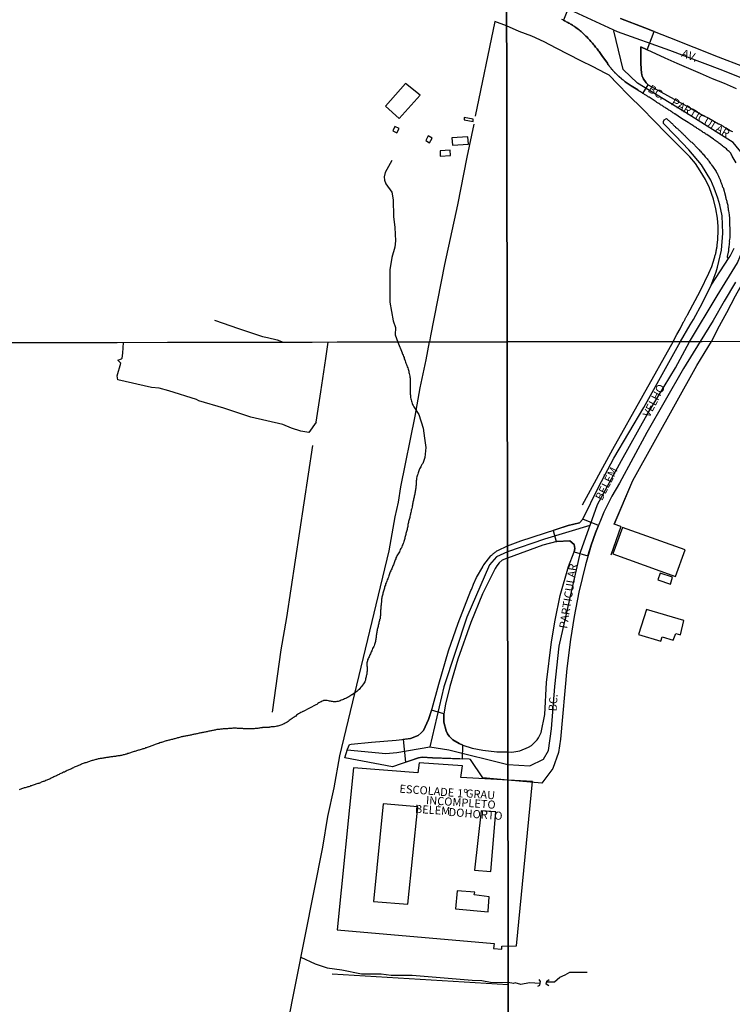
# Model space of a CAD drawing. Extents: x 180716 to 183135, y 1665964 to 1671511.
# Drawn here: x 181537 to 181758, y 1666870 to 1667174 of the extents above; entities that cross this region are included whole.
import ezdxf
from ezdxf.enums import TextEntityAlignment as Align

# ---------------------------------------------------------------- set-up
doc = ezdxf.new("R2010")
doc.units = 0
doc.header["$LTSCALE"] = 6
doc.header["$MEASUREMENT"] = 0
doc.layers.get('0').update_dxf_attribs({"linetype": 'CONTINUOUS'})
for name, color, linetype in [('V-ARROIO', 5, 'CONTINUOUS'), ('V-CANTEIRO', 6, 'CONTINUOUS'), ('V-CRUZAMENTO', 1, 'CONTINUOUS'), ('V-EDIFICACAO', 2, 'CONTINUOUS'), ('V-EDIFICACAO_IDENTIFICADA', 6, 'CONTINUOUS'), ('V-EIXO_DE_LOGRADOURO', 3, 'CONTINUOUS'), ('V-LOTE', 1, 'CONTINUOUS'), ('V-NOME_DOS_LOGRADOUROS', 7, 'CONTINUOUS'), ('V-PONTE_VIADUTO_PASSARELA', 55, 'CONTINUOUS'), ('V-QUADRA', 41, 'CONTINUOUS'), ('V-REFERENCIA', 2, 'CONTINUOUS'), ('V-TESTADA', 250, 'CONTINUOUS'), ('V-VALETA', 6, 'CONTINUOUS'), ('X-LIMITE_1000', 7, 'CONTINUOUS')]:
    doc.layers.add(name, color=color, linetype=linetype)

# ---------------------------------------------------------------- blocks, each defined once
blk = doc.blocks.new('872LIP_img_geo')
at = {"layer": 'V-ARROIO'}
for points in [[(181652.39, 1667130.68), (181650.3, 1667126.98), (181650, 1667125.6), (181650.1, 1667124.56), (181650.52, 1667123.48), (181652.35, 1667120.9), (181652.74, 1667118.52), (181652.85, 1667113.32), (181653.25, 1667109.98), (181653.44, 1667105.79), (181653.29, 1667103.87), (181652.39, 1667100.68), (181651.77, 1667096.91), (181651.72, 1667086.88), (181652.81, 1667081.14), (181653.46, 1667079.07), (181653.37, 1667076.79), (181654.19, 1667074.59)], [(181654.19, 1667074.59), (181655.55, 1667071.23), (181655.56, 1667071.17), (181655.69, 1667070.85), (181655.84, 1667070.51), (181655.99, 1667070.13), (181656.12, 1667069.78), (181656.2, 1667069.44), (181656.33, 1667069.1), (181656.46, 1667068.76), (181656.59, 1667068.42), (181656.71, 1667068.07), (181656.84, 1667067.69), (181656.97, 1667067.35), (181657.14, 1667066.96), (181657.27, 1667066.58), (181657.4, 1667066.24), (181657.48, 1667065.89), (181657.59, 1667065.55), (181657.65, 1667065.17), (181657.74, 1667064.83), (181657.83, 1667064.44), (181657.89, 1667064.1), (181657.95, 1667063.76), (181658, 1667063.42), (181658.02, 1667063.07), (181658.02, 1667062.69), (181658.02, 1667062.35), (181658, 1667061.96), (181658, 1667061.62), (181658.02, 1667061.28), (181658.02, 1667060.94), (181658.04, 1667060.59), (181658.04, 1667060.21), (181658.02, 1667059.87), (181658, 1667059.53), (181658.02, 1667059.18), (181658.04, 1667058.84), (181658.04, 1667058.5), (181658.1, 1667058.16), (181658.14, 1667057.82), (181658.17, 1667057.47), (181658.25, 1667057.09), (181658.3, 1667056.75), (181658.42, 1667056.36), (181658.53, 1667055.98), (181658.64, 1667055.64), (181658.75, 1667055.29), (181658.92, 1667054.95), (181659.13, 1667054.57), (181659.34, 1667054.23), (181660.65, 1667052.24), (181661.99, 1667048), (181662.48, 1667044.95), (181662.81, 1667042), (181662.55, 1667038.94), (181661.9, 1667037.1), (181661.78, 1667037), (181661.76, 1667036.89), (181661.69, 1667036.85), (181661.63, 1667036.76), (181661.46, 1667036.36), (181661.31, 1667036.06), (181661.12, 1667035.72), (181660.93, 1667035.42), (181660.82, 1667035.12), (181660.69, 1667034.82), (181660.56, 1667034.48), (181660.48, 1667034.18), (181660.35, 1667033.84), (181660.24, 1667033.54), (181660.18, 1667033.24), (181660.11, 1667032.94), (181660.02, 1667032.6), (181660, 1667032.3), (181659.98, 1667032), (181659.9, 1667031.7), (181659.88, 1667031.36), (181659.85, 1667031.06), (181659.85, 1667030.72), (181659.85, 1667030.42), (181659.79, 1667030.12), (181659.77, 1667029.82), (181659.75, 1667029.48), (181659.68, 1667029.18), (181659.62, 1667028.88), (181659.58, 1667028.58), (181659.55, 1667028.24), (181659.51, 1667027.94), (181659.43, 1667027.64), (181659.38, 1667027.34), (181659.28, 1667027), (181659.24, 1667026.7), (181659.15, 1667026.36), (181659.04, 1667026.06), (181659.02, 1667025.76), (181658.96, 1667025.46), (181658.89, 1667025.12), (181658.83, 1667024.82), (181658.77, 1667024.52), (181658.72, 1667024.22), (181658.72, 1667024.22), (181658.64, 1667023.88), (181658.59, 1667023.58), (181658.55, 1667023.24), (181658.44, 1667022.94), (181658.36, 1667022.64), (181658.3, 1667022.34), (181658.25, 1667022), (181658.17, 1667021.7), (181658.12, 1667021.4), (181658.04, 1667021.1), (181657.93, 1667020.76), (181657.89, 1667020.46), (181657.78, 1667020.12), (181657.7, 1667019.82), (181657.61, 1667019.52), (181657.53, 1667019.22), (181657.48, 1667018.88), (181657.44, 1667018.58), (181657.33, 1667018.28), (181657.31, 1667017.98), (181657.25, 1667017.64), (181657.18, 1667017.34), (181657.14, 1667017), (181657.06, 1667016.7), (181657.01, 1667016.4), (181656.93, 1667016.1), (181656.8, 1667015.76), (181656.71, 1667015.46), (181656.63, 1667015.16), (181656.54, 1667014.86), (181656.43, 1667014.52), (181656.41, 1667014.22), (181656.33, 1667013.92), (181656.22, 1667013.62), (181656.16, 1667013.28), (181656.07, 1667012.98), (181655.99, 1667012.64), (181655.88, 1667012.34), (181655.73, 1667012.04), (181655.58, 1667011.74), (181655.43, 1667011.4), (181655.3, 1667011.1), (181655.13, 1667010.8), (181654.96, 1667010.5), (181654.85, 1667010.16), (181654.71, 1667009.86), (181654.47, 1667009.52), (181654.3, 1667009.22), (181654.11, 1667008.92), (181653.94, 1667008.62), (181653.76, 1667008.28), (181653.64, 1667007.98), (181653.55, 1667007.68), (181653.4, 1667007.38), (181653.25, 1667007.04), (181653.17, 1667006.74), (181653.08, 1667006.4), (181652.95, 1667006.1), (181652.82, 1667005.8), (181652.7, 1667005.5), (181652.57, 1667005.16), (181652.44, 1667004.86), (181652.31, 1667004.56), (181652.18, 1667004.26), (181652.01, 1667003.92), (181651.88, 1667003.62), (181651.76, 1667003.28), (181651.63, 1667002.98), (181651.54, 1667002.68), (181651.46, 1667002.38), (181651.31, 1667002.04), (181651.2, 1667001.74), (181651.07, 1667001.44), (181650.94, 1667001.14), (181650.82, 1667000.8), (181650.69, 1667000.5), (181650.56, 1667000.2), (181650.43, 1666999.9), (181650.37, 1666999.56), (181650.24, 1666999.26), (181650.13, 1666998.92), (181650.07, 1666998.62), (181649.96, 1666998.32), (181649.88, 1666998.02), (181649.79, 1666997.68), (181649.7, 1666997.38), (181649.62, 1666997.08), (181649.58, 1666996.78), (181649.45, 1666996.44), (181649.36, 1666996.14), (181649.3, 1666995.8), (181649.23, 1666995.5), (181649.19, 1666995.2), (181649.19, 1666994.9), (181649.19, 1666994.56), (181649.15, 1666994.22), (181649.1, 1666993.92), (181649.11, 1666993.62), (181649.04, 1666993.32), (181649, 1666993.02), (181649, 1666993.02), (181648.98, 1666992.68), (181648.95, 1666992.38), (181648.95, 1666992.08), (181648.89, 1666991.78), (181648.87, 1666991.44), (181648.87, 1666991.14), (181648.85, 1666990.84), (181648.85, 1666990.54), (181648.85, 1666990.2), (181648.79, 1666989.86), (181648.74, 1666989.56), (181648.72, 1666989.26), (181648.7, 1666989.15), (181648.66, 1666989.15), (181648.64, 1666988.98), (181648.59, 1666988.96), (181648.55, 1666988.66), (181648.46, 1666988.32), (181648.38, 1666988.02), (181648.32, 1666987.72), (181648.25, 1666987.42), (181648.17, 1666987.08), (181648.1, 1666986.78), (181647.99, 1666986.48), (181647.95, 1666986.18), (181647.87, 1666985.84), (181647.8, 1666985.54), (181647.74, 1666985.2), (181647.7, 1666984.9), (181647.61, 1666984.6), (181647.59, 1666984.3), (181647.54, 1666983.96), (181647.52, 1666983.66), (181647.48, 1666983.36), (181647.44, 1666983.06), (181647.4, 1666982.72), (181647.33, 1666982.42), (181647.27, 1666982.08), (181647.16, 1666981.78), (181647.08, 1666981.48), (181646.99, 1666981.18), (181646.88, 1666980.84), (181646.76, 1666980.54), (181646.61, 1666980.24), (181646.42, 1666979.94), (181646.26, 1666979.6), (181646.16, 1666979.3), (181645.97, 1666978.96), (181645.86, 1666978.66), (181645.75, 1666978.36), (181645.6, 1666978.06), (181645.45, 1666977.72), (181645.32, 1666977.42), (181645.17, 1666977.12), (181645.03, 1666976.82), (181644.87, 1666976.48), (181644.79, 1666976.18), (181644.75, 1666975.84), (181644.68, 1666975.54), (181644.66, 1666975.24), (181644.68, 1666974.94), (181644.68, 1666974.6), (181644.7, 1666974.26), (181644.75, 1666973.96), (181644.75, 1666973.62), (181644.75, 1666973.32), (181644.7, 1666972.97), (181644.68, 1666972.68), (181644.66, 1666972.38), (181644.62, 1666972.08), (181644.53, 1666971.78), (181644.45, 1666971.48), (181644.4, 1666971.18), (181644.3, 1666970.88), (181644.25, 1666970.58), (181644.17, 1666970.24), (181644.13, 1666969.94), (181644, 1666969.64), (181643.83, 1666969.34), (181643.62, 1666969.02), (181643.33, 1666968.65), (181643.06, 1666968.34), (181642.78, 1666967.99), (181642.5, 1666967.67), (181642.25, 1666967.35), (181641.97, 1666967.07), (181641.67, 1666966.79), (181640.07, 1666965.69), (181639.98, 1666965.66), (181639.68, 1666965.47), (181639.34, 1666965.28), (181639.02, 1666965.07), (181638.7, 1666964.85), (181638.36, 1666964.68), (181638.02, 1666964.53), (181637.72, 1666964.38), (181637.38, 1666964.23), (181637.08, 1666964.1), (181636.74, 1666963.97), (181636.44, 1666963.85), (181636.44, 1666963.85), (181636.09, 1666963.74), (181635.75, 1666963.63), (181635.41, 1666963.59), (181635.07, 1666963.55), (181634.73, 1666963.5), (181634.38, 1666963.52), (181634.04, 1666963.57), (181633.7, 1666963.61), (181633.4, 1666963.7), (181633.06, 1666963.74), (181632.76, 1666963.8), (181632.42, 1666963.87), (181632.12, 1666963.91), (181631.78, 1666963.95), (181631.48, 1666963.95), (181631.33, 1666963.95), (181631.22, 1666963.89), (181631.14, 1666963.85), (181630.84, 1666963.72), (181630.5, 1666963.53), (181630.2, 1666963.36), (181629.85, 1666963.16), (181629.51, 1666962.97), (181629.19, 1666962.73), (181628.87, 1666962.54), (181624.95, 1666960.55), (181624.81, 1666960.49), (181624.64, 1666960.38), (181624.6, 1666960.36), (181624.25, 1666960.19), (181623.91, 1666960), (181623.57, 1666959.83), (181623.25, 1666959.59), (181622.95, 1666959.38), (181622.71, 1666959.12), (181622.46, 1666958.98), (181622.16, 1666958.78), (181621.82, 1666958.57), (181621.54, 1666958.33), (181621.22, 1666958.12), (181620.94, 1666957.93), (181620.66, 1666957.69), (181620.37, 1666957.46), (181620.06, 1666957.26), (181619.77, 1666957.09), (181619.43, 1666956.9), (181619.08, 1666956.71), (181618.74, 1666956.56), (181618.4, 1666956.41), (181618.06, 1666956.28), (181617.76, 1666956.2), (181617.42, 1666956.11), (181617.12, 1666956.02), (181616.78, 1666955.96), (181616.48, 1666955.9), (181616.13, 1666955.83), (181615.79, 1666955.79), (181615.45, 1666955.77), (181615.11, 1666955.75), (181614.77, 1666955.73), (181614.59, 1666955.71), (181614.55, 1666955.6), (181614.46, 1666955.58), (181612.66, 1666955.61), (181612.43, 1666955.53), (181612.33, 1666955.49), (181612.24, 1666955.49), (181612.07, 1666955.47), (181611.77, 1666955.43), (181611.52, 1666955.4), (181611.26, 1666955.36), (181610.96, 1666955.32), (181610.71, 1666955.28), (181610.41, 1666955.26), (181610.15, 1666955.23), (181609.85, 1666955.21), (181609.59, 1666955.21), (181609.3, 1666955.19), (181609.04, 1666955.19), (181608.78, 1666955.19), (181608.48, 1666955.19), (181608.23, 1666955.19), (181607.93, 1666955.19), (181607.67, 1666955.19), (181607.37, 1666955.19), (181607.12, 1666955.21), (181606.86, 1666955.19), (181606.56, 1666955.21), (181606.3, 1666955.23), (181606, 1666955.23), (181605.75, 1666955.28), (181605.45, 1666955.3), (181605.19, 1666955.32), (181604.89, 1666955.32), (181604.64, 1666955.32), (181604.38, 1666955.34), (181604.08, 1666955.34), (181603.82, 1666955.36), (181603.53, 1666955.34), (181603.27, 1666955.34), (181603.27, 1666955.34), (181602.97, 1666955.32), (181602.71, 1666955.32), (181602.41, 1666955.3), (181602.16, 1666955.28), (181601.9, 1666955.23), (181601.6, 1666955.21), (181601.35, 1666955.21), (181601.05, 1666955.19), (181600.79, 1666955.17), (181600.49, 1666955.15), (181600.23, 1666955.13), (181599.94, 1666955.08), (181599.68, 1666955.04), (181599.42, 1666955.04), (181599.12, 1666955), (181598.87, 1666954.96), (181598.57, 1666954.93), (181598.31, 1666954.91), (181598.01, 1666954.85), (181597.76, 1666954.8), (181597.5, 1666954.76), (181597.2, 1666954.7), (181596.94, 1666954.61), (181596.64, 1666954.55), (181596.39, 1666954.51), (181596.09, 1666954.46), (181595.83, 1666954.4), (181595.53, 1666954.33), (181595.28, 1666954.27), (181595.02, 1666954.23), (181594.72, 1666954.16), (181594.46, 1666954.1), (181594.16, 1666954.06), (181593.91, 1666953.99), (181593.61, 1666953.95), (181593.35, 1666953.91), (181593.05, 1666953.86), (181592.8, 1666953.82), (181592.54, 1666953.74), (181592.24, 1666953.67), (181591.99, 1666953.63), (181591.69, 1666953.57), (181591.43, 1666953.52), (181591.13, 1666953.46), (181590.87, 1666953.39), (181590.57, 1666953.33), (181590.32, 1666953.25), (181590.06, 1666953.2), (181589.76, 1666953.14), (181589.51, 1666953.08), (181589.21, 1666953.03), (181588.95, 1666953.01), (181588.65, 1666952.95), (181588.39, 1666952.88), (181588.1, 1666952.82), (181587.84, 1666952.78), (181587.58, 1666952.71), (181587.28, 1666952.65), (181587.03, 1666952.61), (181586.73, 1666952.52), (181586.47, 1666952.43), (181586.17, 1666952.35), (181585.92, 1666952.28), (181585.66, 1666952.22), (181585.36, 1666952.13), (181585.1, 1666952.05), (181584.8, 1666951.98), (181584.55, 1666951.92), (181584.25, 1666951.86), (181583.99, 1666951.77), (181583.69, 1666951.68), (181583.44, 1666951.64), (181583.18, 1666951.6), (181582.88, 1666951.51), (181582.62, 1666951.43), (181582.33, 1666951.34), (181582.07, 1666951.28), (181581.77, 1666951.17), (181581.51, 1666951.09), (181581.21, 1666950.98), (181580.96, 1666950.9), (181580.7, 1666950.81), (181580.4, 1666950.68), (181580.15, 1666950.6), (181579.85, 1666950.49), (181579.59, 1666950.43), (181579.29, 1666950.32), (181579.03, 1666950.21), (181578.74, 1666950.08), (181578.48, 1666950), (181578.22, 1666949.91), (181577.92, 1666949.78), (181577.67, 1666949.7), (181577.37, 1666949.59), (181577.11, 1666949.5), (181576.81, 1666949.42), (181576.56, 1666949.31), (181576.3, 1666949.25), (181576, 1666949.14), (181575.74, 1666949.03), (181575.74, 1666949.03), (181575.44, 1666948.95), (181575.19, 1666948.89), (181574.89, 1666948.8), (181574.63, 1666948.72), (181574.33, 1666948.61), (181574.08, 1666948.54), (181573.82, 1666948.46), (181573.52, 1666948.37), (181573.26, 1666948.29), (181572.97, 1666948.2), (181572.71, 1666948.14), (181572.41, 1666948.03), (181572.15, 1666947.95), (181571.85, 1666947.84), (181571.6, 1666947.78), (181571.34, 1666947.67), (181571.04, 1666947.56), (181570.79, 1666947.5), (181570.49, 1666947.39), (181570.23, 1666947.31), (181569.93, 1666947.22), (181569.67, 1666947.18), (181569.37, 1666947.09), (181569.12, 1666947.03), (181568.86, 1666946.96), (181568.56, 1666946.92), (181568.31, 1666946.85), (181568.01, 1666946.83), (181567.75, 1666946.79), (181567.45, 1666946.77), (181567.2, 1666946.71), (181566.94, 1666946.66), (181566.64, 1666946.64), (181566.38, 1666946.6), (181566.08, 1666946.56), (181565.83, 1666946.51), (181565.53, 1666946.49), (181565.27, 1666946.45), (181564.97, 1666946.41), (181564.72, 1666946.36), (181564.46, 1666946.32), (181564.16, 1666946.28), (181563.9, 1666946.21), (181563.6, 1666946.17), (181563.35, 1666946.15), (181563.05, 1666946.09), (181562.79, 1666946.04), (181562.49, 1666946), (181562.24, 1666945.98), (181561.98, 1666945.94), (181561.68, 1666945.89), (181561.42, 1666945.81), (181561.13, 1666945.72), (181560.87, 1666945.66), (181560.57, 1666945.57), (181560.31, 1666945.51), (181560.01, 1666945.4), (181559.76, 1666945.34), (181559.5, 1666945.25), (181559.2, 1666945.17), (181558.95, 1666945.08), (181558.65, 1666944.97), (181558.39, 1666944.91), (181558.09, 1666944.78), (181557.83, 1666944.7), (181557.54, 1666944.63), (181557.28, 1666944.55), (181557.02, 1666944.44), (181556.72, 1666944.31), (181556.47, 1666944.23), (181556.17, 1666944.1), (181555.91, 1666943.99), (181555.61, 1666943.87), (181555.36, 1666943.76), (181555.1, 1666943.63), (181554.8, 1666943.5), (181554.54, 1666943.42), (181554.24, 1666943.29), (181553.99, 1666943.16), (181553.69, 1666942.99), (181553.43, 1666942.86), (181553.13, 1666942.73), (181552.88, 1666942.62), (181552.62, 1666942.52), (181552.32, 1666942.39), (181552.06, 1666942.26), (181551.77, 1666942.09), (181551.51, 1666941.96), (181551.21, 1666941.83), (181550.95, 1666941.75), (181550.65, 1666941.62), (181550.4, 1666941.47), (181550.14, 1666941.36), (181549.84, 1666941.24), (181549.59, 1666941.11), (181549.29, 1666940.98), (181549.03, 1666940.85), (181548.73, 1666940.68), (181548.47, 1666940.57), (181548.18, 1666940.42), (181548.18, 1666940.42), (181547.92, 1666940.3), (181547.66, 1666940.17), (181547.36, 1666940.04), (181547.11, 1666939.91), (181546.81, 1666939.74), (181546.55, 1666939.65), (181546.25, 1666939.53), (181546, 1666939.4), (181545.74, 1666939.31), (181545.44, 1666939.18), (181545.18, 1666939.06), (181544.88, 1666938.95), (181544.63, 1666938.86), (181544.33, 1666938.76), (181544.07, 1666938.65), (181543.77, 1666938.52), (181543.52, 1666938.43), (181543.26, 1666938.33), (181542.96, 1666938.24), (181542.7, 1666938.16), (181542.41, 1666938.07), (181542.15, 1666937.96), (181541.85, 1666937.88), (181541.59, 1666937.79), (181541.29, 1666937.69), (181541.04, 1666937.6), (181540.78, 1666937.52), (181540.48, 1666937.41), (181540.23, 1666937.3), (181539.93, 1666937.22), (181539.67, 1666937.13), (181539.37, 1666937.05), (181539.11, 1666936.96), (181538.81, 1666936.9), (181538.56, 1666936.81), (181538.3, 1666936.75), (181538, 1666936.64), (181537.75, 1666936.55), (181537.45, 1666936.45), (181537.19, 1666936.36)]]:
    blk.add_lwpolyline(points, dxfattribs=at)
at = {"layer": 'V-CANTEIRO'}
blk.add_lwpolyline([(181688.09, 1667007.88), (181687.74, 1667007.79), (181686.44, 1667007.21), (181685.47, 1667006.43), (181684.76, 1667005.53), (181684.23, 1667004.66), (181680.35, 1666996.87), (181676.76, 1666987.97), (181672.74, 1666976.69), (181670.31, 1666968.28), (181668.94, 1666962.75), (181668.44, 1666959.75), (181668.38, 1666957.27), (181669.12, 1666954.56), (181669.5, 1666953.64), (181670.07, 1666952.9), (181671.23, 1666951.77), (181673.2, 1666950.65), (181674.3, 1666950.15), (181677.14, 1666949.15), (181680.42, 1666948.55), (181684.79, 1666948.03), (181688.19, 1666948.02), (181689.42, 1666947.99), (181691.85, 1666948.34), (181694.61, 1666949.52), (181695.47, 1666950.05), (181697.22, 1666951.72), (181697.7, 1666952.38), (181698.45, 1666954.02), (181699.64, 1666959.64), (181700.14, 1666969.46), (181701.65, 1666982.02), (181702.79, 1666988.71), (181704.4, 1666996.32), (181706.92, 1667005.27), (181708.71, 1667009.77), (181708.92, 1667010.87), (181708.71, 1667012.04), (181707.32, 1667013.26), (181703.31, 1667013), (181699.03, 1667011.86)], close=True, dxfattribs=at)
at = {"layer": 'V-CRUZAMENTO'}
blk.add_lwpolyline([(181707.94, 1667180.43), (181705.42, 1667173.94), (181705.68, 1667173.79), (181705.98, 1667173.64), (181706.24, 1667173.47), (181706.5, 1667173.34), (181706.76, 1667173.21), (181707.06, 1667173.06), (181707.32, 1667172.93), (181707.58, 1667172.77), (181707.84, 1667172.6), (181708.14, 1667172.38), (181708.4, 1667172.24), (181708.66, 1667172.11), (181708.9, 1667171.91), (181709.24, 1667171.67), (181709.56, 1667171.41), (181709.89, 1667171.18), (181710.21, 1667170.94), (181710.49, 1667170.7), (181710.8, 1667170.42), (181711.12, 1667170.16), (181711.4, 1667169.9), (181711.7, 1667169.64), (181712, 1667169.36), (181712.31, 1667169.04), (181712.31, 1667169.04), (181712.69, 1667168.67), (181712.95, 1667168.39), (181713.3, 1667168.02), (181713.52, 1667167.76), (181713.82, 1667167.42), (181714.03, 1667167.16), (181714.36, 1667166.82), (181714.6, 1667166.55), (181714.86, 1667166.21), (181715.07, 1667165.95), (181715.27, 1667165.65), (181715.48, 1667165.43), (181715.78, 1667165.09), (181715.98, 1667164.83), (181716.19, 1667164.53), (181716.37, 1667164.27), (181716.61, 1667163.96), (181716.82, 1667163.66), (181717.04, 1667163.36), (181717.21, 1667163.1), (181717.23, 1667163.03), (181718.95, 1667160.64), (181718.94, 1667160.61), (181718.96, 1667160.57), (181719.03, 1667160.48), (181719.05, 1667160.46), (181719.07, 1667160.42), (181719.11, 1667160.38), (181719.13, 1667160.31), (181719.18, 1667160.29), (181719.2, 1667160.22), (181719.24, 1667160.18), (181719.28, 1667160.12), (181719.3, 1667160.1), (181719.48, 1667159.86), (181719.61, 1667159.69), (181719.72, 1667159.55), (181719.78, 1667159.44), (181719.89, 1667159.34), (181719.98, 1667159.23), (181720.11, 1667159.06), (181720.26, 1667158.86), (181720.41, 1667158.69), (181720.49, 1667158.58), (181720.6, 1667158.45), (181720.67, 1667158.39), (181720.75, 1667158.28), (181720.91, 1667158.13), (181720.99, 1667158.04), (181721.19, 1667157.87), (181721.29, 1667157.74), (181721.44, 1667157.59), (181721.64, 1667157.39), (181721.81, 1667157.22), (181721.96, 1667157.07), (181722.16, 1667156.87), (181722.35, 1667156.68), (181722.55, 1667156.55), (181722.72, 1667156.38), (181722.92, 1667156.23), (181723.02, 1667156.12), (181723.15, 1667156.01), (181723.28, 1667155.9), (181723.43, 1667155.77), (181723.59, 1667155.64), (181723.73, 1667155.52), (181723.91, 1667155.39), (181723.99, 1667155.32), (181724.13, 1667155.23), (181724.25, 1667155.12), (181724.41, 1667154.95), (181726.31, 1667153.7), (181728.31, 1667152.44), (181728.36, 1667152.4), (181728.38, 1667152.38), (181728.42, 1667152.36), (181728.53, 1667152.29), (181728.68, 1667152.19), (181728.88, 1667152.04), (181729.1, 1667151.91), (181729.27, 1667151.82), (181729.42, 1667151.71), (181729.61, 1667151.58), (181729.81, 1667151.45), (181729.93, 1667151.37), (181731.55, 1667153.99), (181730.9, 1667154.64), (181730.04, 1667155.93), (181730.07, 1667155.99), (181730, 1667156.08), (181729.98, 1667156.1), (181729.96, 1667156.14), (181729.94, 1667156.2), (181729.91, 1667156.27), (181729.81, 1667156.45), (181729.72, 1667156.62), (181729.65, 1667156.79), (181729.63, 1667156.96), (181729.61, 1667157.14), (181729.55, 1667157.31), (181729.52, 1667157.48), (181729.52, 1667157.66), (181729.48, 1667157.83), (181729.46, 1667158), (181729.44, 1667158.17), (181729.39, 1667158.35), (181729.39, 1667158.52), (181729.39, 1667158.69), (181729.39, 1667158.87), (181729.35, 1667159.04), (181729.35, 1667159.21), (181729.35, 1667159.38), (181729.33, 1667159.56), (181729.33, 1667159.73), (181729.31, 1667159.9), (181729.27, 1667160.08), (181729.27, 1667160.25), (181729.27, 1667160.35), (181729.29, 1667160.37), (181729.29, 1667160.51), (181729.29, 1667160.68), (181729.27, 1667160.85), (181729.27, 1667161.24), (181729.27, 1667161.59), (181729.27, 1667161.76), (181729.27, 1667161.93), (181729.24, 1667162.32), (181729.24, 1667162.54), (181729.25, 1667162.8), (181729.27, 1667162.86), (181729.27, 1667165.64), (181729.29, 1667165.75), (181731.23, 1667164.85), (181733.42, 1667170.43), (181730.54, 1667171.56), (181723, 1667174.44)], dxfattribs=at)
for points in [[(181713.93, 1667011.89), (181715.24, 1667015.68), (181716.16, 1667017.96), (181711.4, 1667019.88), (181710.34, 1667018.79), (181706.79, 1667017.9), (181702.21, 1667016.44), (181703.14, 1667012.96), (181703.31, 1667013), (181707.32, 1667013.26), (181708.71, 1667012.04), (181708.92, 1667010.87), (181708.71, 1667009.77), (181712.95, 1667008.53)], [(181670.07, 1666952.9), (181669.5, 1666953.64), (181669.12, 1666954.56), (181668.38, 1666957.27), (181668.44, 1666959.75), (181664.65, 1666960.98), (181663.71, 1666958.09), (181662.09, 1666954.67), (181661.45, 1666953.97), (181660.47, 1666953.09), (181658.07, 1666952.14), (181655.86, 1666951.92), (181656.56, 1666944.85), (181660.61, 1666946.23), (181661.7, 1666946.37), (181664.87, 1666946.26), (181674.14, 1666945.9), (181674.3, 1666950.15), (181673.2, 1666950.65), (181671.23, 1666951.77)]]:
    blk.add_lwpolyline(points, close=True, dxfattribs=at)
at = {"layer": 'V-EDIFICACAO'}
for points in [[(181656.61, 1667154.45), (181656.61, 1667154.45), (181650.37, 1667147.43), (181654.64, 1667143.57), (181661.11, 1667150.76), (181656.61, 1667154.45)], [(181653.32, 1667141.17), (181652.66, 1667139.77), (181653.86, 1667139.15), (181654.65, 1667140.52), (181653.32, 1667141.17)], [(181674.73, 1667143.92), (181674.68, 1667143.23), (181677.48, 1667142.7), (181677.46, 1667143.35), (181674.73, 1667143.92)], [(181663.54, 1667138.21), (181662.82, 1667136.79), (181663.95, 1667136.09), (181664.81, 1667137.58), (181663.54, 1667138.21)], [(181670.94, 1667137.67), (181671.13, 1667135.34), (181676.02, 1667135.67), (181675.88, 1667137.95), (181670.94, 1667137.67)], [(181667.26, 1667133.64), (181667.33, 1667132.02), (181670.44, 1667132.2), (181670.34, 1667133.82), (181667.26, 1667133.64)], [(181723.61, 1667017.37), (181720.67, 1667009.16), (181739.99, 1667002.22), (181742.92, 1667010.48), (181723.61, 1667017.37)], [(181735.22, 1667003.24), (181734.54, 1667001.2), (181738.42, 1666999.84), (181739.01, 1667001.97), (181735.22, 1667003.24)], [(181742.59, 1666988.64), (181730.99, 1666992.03), (181728.55, 1666984.25), (181735.47, 1666982.24), (181735.9, 1666983.53), (181739.25, 1666982.58), (181740.06, 1666984.63), (181741.54, 1666984.15), (181742.59, 1666988.64)]]:
    blk.add_lwpolyline(points, close=True, dxfattribs=at)
at = {"layer": 'V-EDIFICACAO_IDENTIFICADA'}
for points in [[(181695.81, 1666938.86), (181673.7, 1666940.16), (181674.17, 1666943.75), (181674.17, 1666943.75), (181660.78, 1666944.71), (181660.38, 1666941.55), (181660.38, 1666941.55), (181640.51, 1666943.16), (181640.51, 1666943.16), (181640.51, 1666943.16), (181640.51, 1666943.16), (181640.51, 1666943.16), (181635.42, 1666893.06), (181635.42, 1666893.06), (181635.42, 1666893.06), (181635.42, 1666893.06), (181635.42, 1666893.06), (181635.42, 1666893.06), (181635.42, 1666893.06), (181683.98, 1666888.84), (181683.98, 1666888.84), (181683.98, 1666888.84), (181683.98, 1666888.84), (181683.81, 1666887.37), (181683.81, 1666887.37), (181686.3, 1666887.17), (181686.38, 1666888.09), (181690.86, 1666888.16), (181690.86, 1666888.16), (181690.86, 1666888.16), (181690.86, 1666888.16), (181690.86, 1666888.16), (181695.81, 1666938.86), (181695.81, 1666938.86), (181695.81, 1666938.86), (181695.81, 1666938.86), (181695.81, 1666938.86), (181695.81, 1666938.86), (181695.81, 1666938.86), (181695.81, 1666938.86), (181695.81, 1666938.86), (181695.81, 1666938.86), (181695.81, 1666938.86), (181695.81, 1666938.86), (181695.81, 1666938.86), (181695.81, 1666938.86), (181695.81, 1666938.86)], [(181657.31, 1666901.05), (181657.31, 1666901.05), (181660.36, 1666931.09), (181649.67, 1666932.03), (181649.67, 1666932.03), (181649.67, 1666932.03), (181646.66, 1666901.82), (181646.66, 1666901.82), (181646.66, 1666901.82), (181657.31, 1666901.05), (181657.31, 1666901.05)], [(181682.94, 1666911.1), (181684.47, 1666929.52), (181684.47, 1666929.52), (181679.91, 1666929.89), (181677.85, 1666911.53), (181677.85, 1666911.53), (181682.94, 1666911.1), (181682.9, 1666911.1), (181682.94, 1666911.1), (181682.94, 1666911.1)], [(181682.1, 1666898.84), (181682.46, 1666903.26), (181677.83, 1666903.87), (181677.83, 1666903.87), (181677.95, 1666904.74), (181672.54, 1666905.17), (181672.54, 1666905.17), (181672.03, 1666899.64), (181672.03, 1666899.64), (181682.08, 1666898.66), (181682.08, 1666898.66), (181682.1, 1666898.84)]]:
    blk.add_lwpolyline(points, close=True, dxfattribs=at)
at = {"layer": 'V-EIXO_DE_LOGRADOURO'}
for points in [[(181687.79, 1667186.74), (181697.88, 1667181.66), (181721.97, 1667170.42), (181738.12, 1667164.73), (181753.66, 1667158.79), (181769.2, 1667152.68), (181784.91, 1667146.83), (181800.62, 1667140.72), (181816.33, 1667134.61), (181832.04, 1667128.34), (181847.75, 1667122.32), (181863.38, 1667116.05), (181879.44, 1667110.36), (181895.41, 1667104.17), (181911.38, 1667097.98), (181927.09, 1667091.21), (181941.25, 1667082.6), (181953.11, 1667075.08)], [(181744.33, 1667074.69), (181752.88, 1667088.87), (181759.14, 1667099.03), (181763.8, 1667110.32), (181764.49, 1667116.84), (181764.15, 1667123.03), (181761.99, 1667131.06), (181757.76, 1667136.24), (181749.74, 1667141.26), (181742.23, 1667145.94), (181728.25, 1667154.47), (181723.77, 1667158.74), (181720.92, 1667170.7)], [(181710.61, 1667009.69), (181715.89, 1667024.45), (181723.27, 1667038.02), (181731.22, 1667052.23), (181740.03, 1667066.63), (181744.33, 1667074.69)], [(181713.56, 1667017.95), (181699.5, 1667013.77), (181688.09, 1667009.8), (181684.64, 1667008.28), (181682.54, 1667005.82), (181675.52, 1666989.69), (181668.37, 1666968.11), (181664.06, 1666949.65)], [(181638.54, 1666948.7), (181650.47, 1666947.53), (181653.87, 1666947.88), (181664.06, 1666949.65), (181670.01, 1666948.7), (181688.2, 1666944.14), (181695.03, 1666943.79), (181699.25, 1666945.78), (181700.77, 1666948.47), (181701.7, 1666955.13), (181702.75, 1666968.23), (181704.05, 1666980.67), (181710.61, 1667009.69)]]:
    blk.add_lwpolyline(points, dxfattribs=at)
at = {"layer": 'V-LOTE'}
for points in [[(181687.78, 1667172.21), (181684.15, 1667173.53), (181678.1, 1667144.32)], [(181753.18, 1667109.75), (181753.15, 1667110.29), (181752.92, 1667112.8), (181752.48, 1667115.69), (181751.69, 1667118.69), (181750.44, 1667122.17), (181749.21, 1667124.78), (181747.63, 1667127.49), (181746.21, 1667129.74), (181744.42, 1667131.75), (181740.84, 1667135.34), (181737.11, 1667139.12), (181733.38, 1667142.9), (181729.54, 1667146.76), (181725.7, 1667150.64), (181721.86, 1667154.56), (181719.51, 1667156.96), (181718.28, 1667157.59), (181714.53, 1667159.51), (181710.76, 1667161.45), (181706.95, 1667163.33), (181703.16, 1667165.29), (181699.37, 1667167.23), (181695.58, 1667168.98), (181691.68, 1667170.5), (181687.78, 1667172.21)], [(181677.66, 1667141.85), (181675.48, 1667131.63), (181672.68, 1667117), (181668.64, 1667098.56), (181664.25, 1667076.55), (181664.01, 1667074.61)], [(181739.3, 1667074.76), (181740.39, 1667076.87), (181741.41, 1667078.68), (181742.25, 1667080.4), (181742.25, 1667080.42), (181742.27, 1667080.47), (181742.33, 1667080.58), (181742.42, 1667080.75), (181742.51, 1667080.92), (181742.62, 1667081.1), (181742.75, 1667081.27), (181742.85, 1667081.44), (181742.94, 1667081.61), (181742.92, 1667081.63), (181742.98, 1667081.79), (181743.09, 1667081.96), (181743.18, 1667082.13), (181743.28, 1667082.31), (181743.35, 1667082.48), (181743.48, 1667082.65), (181743.59, 1667082.82), (181743.67, 1667083), (181747.68, 1667090.53), (181750.31, 1667095.83), (181751.18, 1667097.88), (181752.08, 1667100.59), (181752.03, 1667100.66), (181752.1, 1667100.73), (181752.12, 1667100.88), (181752.18, 1667101.14), (181752.27, 1667101.4), (181752.34, 1667101.66), (181752.4, 1667101.92), (181752.47, 1667102.18), (181752.53, 1667102.44), (181752.55, 1667102.57), (181752.51, 1667102.7), (181752.57, 1667102.8), (181752.6, 1667102.89), (181752.64, 1667103.22), (181752.73, 1667103.52), (181752.77, 1667103.78), (181752.81, 1667104.08), (181752.85, 1667104.34), (181752.9, 1667104.6), (181752.9, 1667104.86), (181752.94, 1667105.12), (181752.94, 1667105.38), (181752.98, 1667105.68), (181753.03, 1667105.94), (181753.07, 1667106.2), (181753.07, 1667106.46), (181753.09, 1667106.76), (181753.11, 1667107.02), (181753.11, 1667107.28), (181753.11, 1667107.58), (181753.13, 1667107.84), (181753.16, 1667108.1), (181753.12, 1667108.34), (181753.16, 1667108.67), (181753.18, 1667109.75)], [(181758.46, 1667088.76), (181755.71, 1667083.65), (181752.96, 1667078.54), (181751.11, 1667074.72)], [(181597.6, 1667081.35), (181604.98, 1667078.76), (181612.36, 1667076.31), (181613.96, 1667076.04), (181616.97, 1667075.23), (181618.79, 1667074.53)], [(181629.02, 1667049.82), (181626.69, 1667046.63), (181624.2, 1667047.11), (181621.33, 1667048.01), (181618.67, 1667049.16), (181608.81, 1667051.36), (181600.44, 1667054.18), (181592.75, 1667056.4), (181592.02, 1667056.82), (181583.5, 1667059.56), (181580.53, 1667060.31), (181578.08, 1667060.56), (181567.7, 1667062.88), (181567.49, 1667064.12), (181568.64, 1667068.02), (181567.74, 1667068.99), (181568.85, 1667069.4), (181569.02, 1667069.63), (181569.26, 1667071.19), (181569.41, 1667074.45)], [(181606.19, 1666793.66), (181630.99, 1666918.68), (181632.61, 1666928.06), (181634.5, 1666936.92), (181636.33, 1666946.85), (181651.57, 1667010.12), (181653.4, 1667020.57), (181654.44, 1667025.19), (181655.16, 1667029.86), (181659.55, 1667051.69), (181661.06, 1667060.43), (181663, 1667069.11), (181664.01, 1667074.61)], [(181629.02, 1667049.82), (181630.46, 1667059.23), (181632, 1667069.54), (181632.7, 1667074.56)], [(181739.3, 1667074.76), (181720.48, 1667041.46), (181711.19, 1667024.23)], [(181723.09, 1667017.68), (181721.04, 1667018.36), (181726.84, 1667031.85), (181746.61, 1667067.33), (181751.11, 1667074.72)], [(181615.49, 1666960.32), (181618.18, 1666979.58), (181619.9, 1666989.58), (181627.92, 1667042.65)], [(181633.9, 1666879.54), (181688.31, 1666876.26)]]:
    blk.add_lwpolyline(points, dxfattribs=at)
at = {"layer": 'V-PONTE_VIADUTO_PASSARELA'}
for points in [[(181697.48, 1666875.7), (181698.08, 1666876.05), (181698.29, 1666877.18), (181697.9, 1666877.75)], [(181700.85, 1666875.77), (181700.08, 1666876.3), (181700.2, 1666877.28), (181700.97, 1666877.81)]]:
    blk.add_lwpolyline(points, dxfattribs=at)
at = {"layer": 'V-QUADRA'}
for points in [[(181723, 1667174.44), (181730.54, 1667171.56), (181738.08, 1667168.6), (181745.62, 1667165.64), (181753.16, 1667162.68), (181760.7, 1667159.72)], [(181758.8, 1667152.81), (181755.09, 1667154.38), (181751.38, 1667155.86), (181747.74, 1667157.45), (181744.1, 1667159.04), (181740.46, 1667160.63), (181736.8, 1667162.2), (181731.23, 1667164.85), (181729.29, 1667165.75), (181729.27, 1667165.64), (181729.27, 1667162.86), (181729.25, 1667162.8), (181729.24, 1667162.54), (181729.24, 1667162.32), (181729.27, 1667161.93), (181729.27, 1667161.76), (181729.27, 1667161.59), (181729.27, 1667161.41), (181729.27, 1667161.24), (181729.27, 1667160.85), (181729.29, 1667160.68), (181729.29, 1667160.51), (181729.29, 1667160.37), (181729.27, 1667160.35), (181729.27, 1667160.25), (181729.27, 1667160.08), (181729.31, 1667159.9), (181729.33, 1667159.73), (181729.33, 1667159.56), (181729.35, 1667159.38), (181729.35, 1667159.21), (181729.35, 1667159.04), (181729.39, 1667158.87), (181729.39, 1667158.69), (181729.39, 1667158.52), (181729.39, 1667158.35), (181729.44, 1667158.17), (181729.46, 1667158), (181729.48, 1667157.83), (181729.52, 1667157.66), (181729.52, 1667157.48), (181729.55, 1667157.31), (181729.61, 1667157.14), (181729.63, 1667156.96), (181729.65, 1667156.79), (181729.72, 1667156.62), (181729.81, 1667156.45), (181729.91, 1667156.27), (181729.94, 1667156.2), (181729.96, 1667156.14), (181729.98, 1667156.1), (181730, 1667156.08), (181730.07, 1667155.99), (181730.04, 1667155.93), (181730.9, 1667154.64), (181731.55, 1667153.99), (181733.38, 1667152.92), (181744.82, 1667146.7), (181748.56, 1667144.57), (181750.26, 1667143.71), (181753.31, 1667141.95), (181753.33, 1667141.95), (181753.61, 1667141.88), (181753.81, 1667141.75), (181754.06, 1667141.6), (181754.3, 1667141.45), (181754.54, 1667141.32), (181754.72, 1667141.23), (181754.93, 1667141.08), (181755.15, 1667140.95), (181755.36, 1667140.87), (181755.6, 1667140.72), (181755.75, 1667140.61), (181755.99, 1667140.48), (181756.21, 1667140.33), (181756.44, 1667140.17), (181756.66, 1667140.04), (181756.88, 1667139.94), (181757.09, 1667139.83), (181757.33, 1667139.7), (181757.33, 1667139.7), (181757.54, 1667139.55)], [(181758.51, 1667093.06), (181755.04, 1667087.16), (181751.57, 1667081.26), (181747.63, 1667074.75), (181742.47, 1667066.42), (181731.09, 1667046.61), (181722.65, 1667030.98), (181720.32, 1667027.01), (181717.82, 1667022.08), (181715.24, 1667015.68), (181713.93, 1667011.89), (181712.15, 1667005.78), (181710.1, 1666997.37), (181708.63, 1666989.85), (181707.5, 1666982.78), (181706.4, 1666973.8), (181704.5, 1666951.98), (181703.81, 1666947.83), (181702.06, 1666942.92), (181698.7, 1666938.42), (181688.2, 1666939.36), (181680.43, 1666940.04), (181676.63, 1666945.68), (181676.24, 1666945.82), (181664.87, 1666946.26), (181661.7, 1666946.37), (181660.61, 1666946.23), (181652.51, 1666943.48), (181637.81, 1666946.26), (181638.67, 1666948.85), (181639.31, 1666950.29), (181639.8, 1666950.47), (181646.07, 1666951.03), (181653.71, 1666951.71), (181658.07, 1666952.14), (181660.47, 1666953.09), (181661.45, 1666953.97), (181662.09, 1666954.67), (181663.71, 1666958.09), (181664.8, 1666961.45), (181666.85, 1666968.96), (181669.87, 1666979.25), (181672.8, 1666987.81), (181676.8, 1666997.85), (181676.95, 1666998.15), (181677.04, 1666998.41), (181677.19, 1666998.7), (181677.27, 1666998.96), (181677.38, 1666999.26), (181677.51, 1666999.52), (181677.62, 1666999.81), (181678.46, 1667001.85), (181680.42, 1667005.22), (181680.48, 1667005.35), (181680.54, 1667005.46), (181680.65, 1667005.63), (181680.67, 1667005.65), (181680.73, 1667005.73), (181680.75, 1667005.8), (181682.96, 1667008.6), (181683.04, 1667008.68), (181683.24, 1667008.83), (181683.36, 1667008.92), (181683.49, 1667009.07), (181683.69, 1667009.21), (181683.86, 1667009.36), (181684.03, 1667009.51), (181684.24, 1667009.68), (181684.43, 1667009.81), (181684.6, 1667009.92), (181684.82, 1667010.09), (181685.06, 1667010.22), (181688.08, 1667011.71), (181692.22, 1667013.26), (181706.79, 1667017.9), (181710.34, 1667018.79), (181711.4, 1667019.88), (181716.24, 1667029.75), (181720.95, 1667038.78), (181730.2, 1667054.39), (181741.51, 1667074.73), (181744.55, 1667079.93), (181745.52, 1667081.5), (181748.32, 1667086.72), (181750.97, 1667092.13), (181756.52, 1667100.65), (181756.82, 1667101.05), (181758.06, 1667103.54)], [(181758.74, 1667129.91), (181757.52, 1667131.97), (181757.52, 1667131.99), (181757.41, 1667132.25), (181757.2, 1667132.55), (181757.03, 1667132.86), (181756.72, 1667133.18), (181756.53, 1667133.37), (181756.23, 1667133.67), (181755.97, 1667133.93), (181755.71, 1667134.19), (181755.42, 1667134.43), (181755.13, 1667134.67), (181754.8, 1667134.9), (181754.52, 1667135.16), (181754.22, 1667135.4), (181753.98, 1667135.6), (181753.68, 1667135.81), (181753.42, 1667135.99), (181753.12, 1667136.22), (181752.86, 1667136.42), (181752.56, 1667136.61), (181752.25, 1667136.85), (181751.99, 1667137.04), (181751.78, 1667137.13), (181751.68, 1667137.19), (181749.64, 1667138.67), (181749.36, 1667138.79), (181749.1, 1667138.97), (181748.84, 1667139.14), (181748.58, 1667139.29), (181748.28, 1667139.51), (181748.02, 1667139.7), (181747.76, 1667139.87), (181747.5, 1667140.02), (181747.2, 1667140.24), (181746.94, 1667140.39), (181746.68, 1667140.52), (181746.42, 1667140.72), (181746.12, 1667140.89), (181745.86, 1667141.06), (181745.6, 1667141.23), (181745.34, 1667141.41), (181745.04, 1667141.6), (181744.78, 1667141.75), (181744.48, 1667141.97), (181744.22, 1667142.14), (181744.19, 1667142.16), (181744.1, 1667142.27), (181743.89, 1667142.36), (181741.8, 1667143.63), (181739.79, 1667145.02), (181739.7, 1667145.06), (181739.44, 1667145.23), (181739.18, 1667145.4), (181738.92, 1667145.57), (181738.66, 1667145.75), (181738.4, 1667145.92), (181738.4, 1667145.92), (181738.21, 1667146.07), (181737.91, 1667146.22), (181737.67, 1667146.38), (181737.48, 1667146.51), (181737.22, 1667146.68), (181737, 1667146.83), (181736.74, 1667147), (181736.53, 1667147.15), (181736.31, 1667147.3), (181736.03, 1667147.43), (181735.84, 1667147.59), (181735.58, 1667147.74), (181735.36, 1667147.86), (181735.1, 1667148.06), (181734.88, 1667148.19), (181734.67, 1667148.36), (181734.45, 1667148.47), (181734.24, 1667148.58), (181734.06, 1667148.71), (181733.98, 1667148.75), (181731.88, 1667150.18), (181731.77, 1667150.22), (181731.55, 1667150.33), (181731.38, 1667150.46), (181731.17, 1667150.59), (181731, 1667150.7), (181730.82, 1667150.78), (181730.63, 1667150.91), (181730.43, 1667151.04), (181730.24, 1667151.17), (181730.02, 1667151.32), (181729.81, 1667151.45), (181729.61, 1667151.58), (181729.42, 1667151.71), (181729.27, 1667151.82), (181729.1, 1667151.91), (181728.88, 1667152.04), (181728.68, 1667152.19), (181728.53, 1667152.29), (181728.42, 1667152.36), (181728.38, 1667152.38), (181728.36, 1667152.4), (181728.31, 1667152.44), (181726.31, 1667153.7), (181724.41, 1667154.95), (181724.25, 1667155.12), (181724.13, 1667155.23), (181723.99, 1667155.32), (181723.91, 1667155.39), (181723.73, 1667155.52), (181723.59, 1667155.64), (181723.43, 1667155.77), (181723.28, 1667155.9), (181723.15, 1667156.01), (181723.02, 1667156.12), (181722.92, 1667156.23), (181722.72, 1667156.38), (181722.55, 1667156.55), (181722.35, 1667156.68), (181722.16, 1667156.87), (181721.96, 1667157.07), (181721.81, 1667157.22), (181721.64, 1667157.39), (181721.44, 1667157.59), (181721.29, 1667157.74), (181721.19, 1667157.87), (181720.99, 1667158.04), (181720.91, 1667158.13), (181720.75, 1667158.28), (181720.67, 1667158.39), (181720.6, 1667158.45), (181720.49, 1667158.58), (181720.41, 1667158.69), (181720.26, 1667158.86), (181720.11, 1667159.06), (181719.98, 1667159.23), (181719.89, 1667159.34), (181719.78, 1667159.44), (181719.72, 1667159.55), (181719.61, 1667159.69), (181719.48, 1667159.86), (181719.3, 1667160.1), (181719.28, 1667160.12), (181719.24, 1667160.18), (181719.2, 1667160.22), (181719.18, 1667160.29), (181719.13, 1667160.31), (181719.11, 1667160.38), (181719.07, 1667160.42), (181719.05, 1667160.46), (181719.03, 1667160.48), (181718.96, 1667160.57), (181718.94, 1667160.61), (181718.95, 1667160.64), (181717.23, 1667163.03), (181717.21, 1667163.1), (181717.04, 1667163.36), (181716.82, 1667163.66), (181716.61, 1667163.96), (181716.37, 1667164.27), (181716.37, 1667164.27), (181716.19, 1667164.53), (181715.98, 1667164.83), (181715.78, 1667165.09), (181715.48, 1667165.43), (181715.27, 1667165.65), (181715.07, 1667165.95), (181714.86, 1667166.21), (181714.6, 1667166.55), (181714.36, 1667166.82), (181714.03, 1667167.16), (181713.82, 1667167.42), (181713.52, 1667167.76), (181713.3, 1667168.02), (181712.95, 1667168.39), (181712.69, 1667168.67), (181712.31, 1667169.04), (181712, 1667169.36), (181711.7, 1667169.64), (181711.4, 1667169.9), (181711.12, 1667170.16), (181710.8, 1667170.42), (181710.49, 1667170.7), (181710.21, 1667170.94), (181709.89, 1667171.18), (181709.56, 1667171.41), (181709.24, 1667171.67), (181708.9, 1667171.91), (181708.66, 1667172.11), (181708.4, 1667172.24), (181708.14, 1667172.38), (181707.84, 1667172.6), (181707.58, 1667172.77), (181707.32, 1667172.93), (181707.06, 1667173.06), (181706.76, 1667173.21), (181706.5, 1667173.34), (181706.24, 1667173.47), (181705.98, 1667173.64), (181705.68, 1667173.79), (181705.42, 1667173.94), (181705.16, 1667174.09), (181704.9, 1667174.22)]]:
    blk.add_lwpolyline(points, dxfattribs=at)
blk.add_lwpolyline([(181688.09, 1667007.88), (181687.74, 1667007.79), (181686.44, 1667007.21), (181685.47, 1667006.43), (181684.76, 1667005.53), (181684.23, 1667004.66), (181680.35, 1666996.87), (181676.76, 1666987.97), (181672.74, 1666976.69), (181670.31, 1666968.28), (181668.94, 1666962.75), (181668.44, 1666959.75), (181668.38, 1666957.27), (181669.12, 1666954.56), (181669.5, 1666953.64), (181670.07, 1666952.9), (181671.23, 1666951.77), (181673.2, 1666950.65), (181674.3, 1666950.15), (181677.14, 1666949.15), (181680.42, 1666948.55), (181684.79, 1666948.03), (181688.19, 1666948.02), (181689.42, 1666947.99), (181691.85, 1666948.34), (181694.61, 1666949.52), (181695.47, 1666950.05), (181697.22, 1666951.72), (181697.7, 1666952.38), (181698.45, 1666954.02), (181699.64, 1666959.64), (181700.14, 1666969.46), (181701.65, 1666982.02), (181702.79, 1666988.71), (181704.4, 1666996.32), (181706.92, 1667005.27), (181708.71, 1667009.77), (181708.92, 1667010.87), (181708.71, 1667012.04), (181707.32, 1667013.26), (181703.31, 1667013), (181699.03, 1667011.86)], close=True, dxfattribs=at)
at = {"layer": 'V-REFERENCIA'}
blk.add_lwpolyline([(181750.97, 1667092.13), (181752.52, 1667096.3), (181752.95, 1667097.7), (181754.18, 1667102.94), (181754.63, 1667108.22), (181754.39, 1667113.58), (181753.66, 1667116.94), (181753.01, 1667119.05), (181751.89, 1667122.12), (181750.86, 1667124.54), (181748.04, 1667129.3), (181744.12, 1667133.91), (181740, 1667138.23), (181736.29, 1667142.03), (181736.29, 1667142.72), (181736.53, 1667143.16), (181737.16, 1667143.6), (181738.62, 1667142.29), (181738.73, 1667142.18), (181738.92, 1667142.01), (181739.12, 1667141.82), (181739.31, 1667141.62), (181739.5, 1667141.45), (181739.68, 1667141.25), (181739.87, 1667141.1), (181740.02, 1667140.95), (181740.3, 1667140.74), (181740.5, 1667140.54), (181740.69, 1667140.37), (181740.89, 1667140.2), (181741.06, 1667140.02), (181741.23, 1667139.85), (181741.43, 1667139.68), (181741.64, 1667139.51), (181741.84, 1667139.31), (181742.1, 1667139.07), (181742.27, 1667138.88), (181742.46, 1667138.69), (181742.66, 1667138.49), (181742.73, 1667138.43), (181742.81, 1667138.34), (181742.85, 1667138.32), (181742.92, 1667138.28), (181742.96, 1667138.23), (181743.09, 1667138.07), (181744.76, 1667136.4), (181744.99, 1667136.29), (181745.04, 1667136.27), (181745.08, 1667136.22), (181745.1, 1667136.18), (181745.14, 1667136.14), (181745.17, 1667136.11), (181745.22, 1667136.07), (181746.79, 1667134.41), (181746.87, 1667134.34), (181747.13, 1667134.11), (181747.3, 1667133.94), (181747.52, 1667133.67), (181747.69, 1667133.5), (181747.91, 1667133.24), (181748.08, 1667133.03), (181748.25, 1667132.86), (181748.45, 1667132.61), (181748.6, 1667132.47), (181748.81, 1667132.2), (181748.95, 1667132.03), (181749.16, 1667131.79), (181749.31, 1667131.58), (181749.51, 1667131.36), (181749.72, 1667131.1), (181749.94, 1667130.85), (181750.13, 1667130.59), (181750.29, 1667130.39), (181750.5, 1667130.11), (181750.72, 1667129.85), (181750.91, 1667129.59), (181751.06, 1667129.4), (181751.23, 1667129.14), (181751.28, 1667129.07), (181751.32, 1667129.01), (181751.34, 1667128.99), (181751.36, 1667128.96), (181751.42, 1667128.93), (181752.56, 1667127.22), (181752.68, 1667126.94), (181752.81, 1667126.72), (181752.94, 1667126.46), (181753.05, 1667126.25), (181753.16, 1667125.99), (181753.29, 1667125.77), (181753.37, 1667125.51), (181753.46, 1667125.29), (181753.59, 1667125.08), (181753.68, 1667124.86), (181753.74, 1667124.65), (181753.85, 1667124.39), (181753.93, 1667124.17), (181754.02, 1667123.96), (181754.11, 1667123.7), (181754.22, 1667123.48), (181754.32, 1667123.22), (181754.37, 1667123), (181754.45, 1667122.75), (181754.54, 1667122.53), (181754.63, 1667122.31), (181754.67, 1667122.25), (181755.41, 1667119.65), (181755.45, 1667119.46), (181755.53, 1667119.16), (181755.58, 1667118.9), (181755.66, 1667118.6), (181755.71, 1667118.34), (181755.79, 1667118.04), (181755.86, 1667117.73), (181755.97, 1667117.43), (181756.01, 1667117.13), (181756.01, 1667117.13), (181756.1, 1667116.83), (181756.14, 1667116.52), (181756.16, 1667116.26), (181756.22, 1667115.96), (181756.25, 1667115.7), (181756.27, 1667115.4), (181756.35, 1667115.1), (181756.35, 1667115.1), (181756.35, 1667115.1), (181756.35, 1667115.1), (181756.53, 1667113.89), (181756.53, 1667113.89), (181756.53, 1667113.89), (181756.53, 1667113.89), (181756.63, 1667112.72), (181756.63, 1667112.72), (181756.63, 1667112.72), (181756.66, 1667111.9), (181756.68, 1667111.58), (181756.68, 1667111.58), (181756.75, 1667108.85), (181756.75, 1667108.85), (181756.76, 1667108.14), (181756.76, 1667108.14), (181756.76, 1667108.14), (181756.79, 1667107.93), (181756.74, 1667107.71), (181756.74, 1667107.71), (181756.74, 1667107.02), (181756.74, 1667107.02), (181756.72, 1667106.8), (181756.72, 1667106.8), (181756.66, 1667106.37), (181756.66, 1667106.37), (181756.66, 1667106.37), (181756.61, 1667105.72), (181756.63, 1667105.51), (181756.63, 1667105.51), (181756.57, 1667105.07), (181756.57, 1667104.86), (181756.53, 1667104.6), (181756.53, 1667104.6), (181756.5, 1667104.17), (181756.44, 1667103.95), (181756.44, 1667103.74), (181756.4, 1667103.48), (181756.4, 1667103.48), (181756.4, 1667103.48), (181756.31, 1667102.78), (181756.31, 1667102.57), (181756.27, 1667102.44), (181756.27, 1667102.3), (181755.97, 1667100.95), (181755.97, 1667100.66), (181756.1, 1667100.55), (181756.27, 1667100.53), (181756.41, 1667100.56), (181756.52, 1667100.65)], dxfattribs=at)
at = {"layer": 'V-TESTADA'}
for points in [[(181753.18, 1667109.75), (181753.15, 1667110.29), (181752.92, 1667112.8), (181752.48, 1667115.69), (181751.69, 1667118.69), (181750.44, 1667122.17), (181749.21, 1667124.78), (181747.63, 1667127.49), (181746.21, 1667129.74), (181744.42, 1667131.75), (181740.84, 1667135.34), (181737.11, 1667139.12), (181733.38, 1667142.9), (181729.54, 1667146.76), (181725.7, 1667150.64), (181721.86, 1667154.56), (181719.77, 1667156.7)], [(181739.3, 1667074.76), (181740.39, 1667076.87), (181741.41, 1667078.68), (181742.25, 1667080.4), (181742.25, 1667080.42), (181742.27, 1667080.47), (181742.33, 1667080.58), (181742.42, 1667080.75), (181742.51, 1667080.92), (181742.62, 1667081.1), (181742.75, 1667081.27), (181742.85, 1667081.44), (181742.94, 1667081.61), (181742.92, 1667081.63), (181742.98, 1667081.79), (181743.09, 1667081.96), (181743.18, 1667082.13), (181743.28, 1667082.31), (181743.35, 1667082.48), (181743.48, 1667082.65), (181743.59, 1667082.82), (181743.67, 1667083), (181747.68, 1667090.53), (181750.31, 1667095.83), (181751.18, 1667097.88), (181752.08, 1667100.59), (181752.03, 1667100.66), (181752.1, 1667100.73), (181752.12, 1667100.88), (181752.18, 1667101.14), (181752.27, 1667101.4), (181752.34, 1667101.66), (181752.4, 1667101.92), (181752.47, 1667102.18), (181752.53, 1667102.44), (181752.55, 1667102.57), (181752.51, 1667102.7), (181752.57, 1667102.8), (181752.6, 1667102.89), (181752.64, 1667103.22), (181752.73, 1667103.52), (181752.77, 1667103.78), (181752.81, 1667104.08), (181752.85, 1667104.34), (181752.9, 1667104.6), (181752.9, 1667104.86), (181752.94, 1667105.12), (181752.94, 1667105.38), (181752.98, 1667105.68), (181753.03, 1667105.94), (181753.07, 1667106.2), (181753.07, 1667106.46), (181753.09, 1667106.76), (181753.11, 1667107.02), (181753.11, 1667107.28), (181753.11, 1667107.58), (181753.13, 1667107.84), (181753.16, 1667108.1), (181753.12, 1667108.34), (181753.16, 1667108.67), (181753.18, 1667109.75)], [(181767.19, 1667104.91), (181763.96, 1667098.94), (181761.25, 1667093.85), (181758.46, 1667088.76), (181755.71, 1667083.65), (181752.96, 1667078.54), (181751.11, 1667074.72)], [(181739.3, 1667074.76), (181720.48, 1667041.46), (181711.19, 1667024.23)], [(181721.09, 1667018.47), (181726.84, 1667031.85), (181746.61, 1667067.33), (181751.11, 1667074.72)], [(181723.09, 1667017.68), (181719.96, 1667008.8)]]:
    blk.add_lwpolyline(points, dxfattribs=at)
at = {"layer": 'V-VALETA'}
for points in [[(181624.24, 1666884.66), (181628.66, 1666882.61), (181632.37, 1666881.4), (181636.92, 1666880.73), (181642.96, 1666879.53), (181649.09, 1666879.52), (181652.12, 1666879.09), (181658.66, 1666879.14), (181677.13, 1666877.55), (181680.14, 1666877.5), (181682.79, 1666876.99), (181688.31, 1666876.84)], [(181700.17, 1666877.04), (181702.57, 1666877.04), (181704.23, 1666878.49), (181705.91, 1666879.19), (181707.35, 1666880.08), (181712.73, 1666880.06)], [(181698.17, 1666876.54), (181694.85, 1666876.7), (181692.2, 1666876.27), (181690.45, 1666876.75), (181689.97, 1666876.55), (181688.31, 1666876.84)]]:
    blk.add_lwpolyline(points, dxfattribs=at)
at = {"layer": 'X-LIMITE_1000', "linetype": 'Continuous'}
for p, q in [((181687.98, 1667074.65), (181206.08, 1667073.84)), ((182169.87, 1667075.44), (181687.98, 1667074.65))]:
    blk.add_line(p, q, dxfattribs=at)
for points in [[(181687.06, 1667628.93), (181687.98, 1667074.65), (181687.06, 1667628.93), (181686.13, 1668183.22), (181685.21, 1668737.5)], [(180724.18, 1667073), (181206.08, 1667073.84), (181687.98, 1667074.65), (182169.87, 1667075.44), (182651.77, 1667076.21), (183133.67, 1667076.96)], [(181689.82, 1665966.08), (181688.9, 1666520.36), (181687.98, 1667074.65), (181688.9, 1666520.36)]]:
    blk.add_lwpolyline(points, dxfattribs=at)
at = {"layer": 'V-NOME_DOS_LOGRADOUROS'}
for s, rotation, p in [('AV.', 339, (181741.35, 1667162.06)), ('BC.', 328, (181730.82, 1667151.39)), ('PARTICULAR', 329, (181738.03, 1667147.3)), ('VELHO', 63, (181732.63, 1667050.77)), ('BELÉM', 63, (181717.98, 1667025.1)), ('PARTICULAR', 81, (181707.25, 1666985.86)), ('BC.', 86, (181704, 1666960.44)), ('ESCOLA', 356, (181654.58, 1666934.68)), ('INCOMPLETO', 356, (181662.79, 1666931.17)), ('DE', 356, (181667.15, 1666933.72)), ('1º', 356, (181672.39, 1666933.3)), ('GRAU', 356, (181675.09, 1666933.24)), ('BELÉM', 356, (181659.37, 1666928.47)), ('DO', 356, (181669.75, 1666927.49)), ('HORTO', 356, (181674.68, 1666927.06))]:
    blk.add_text(s, height=2.5, rotation=rotation, dxfattribs=at).set_placement(p, align=Align.BOTTOM_LEFT)

msp = doc.modelspace()

# ---------------------------------------------------------------- block references
at = {"linetype": 'Continuous'}
msp.add_blockref('872LIP_img_geo', (0, 0), dxfattribs=at)

doc.saveas('drawing.dxf')
